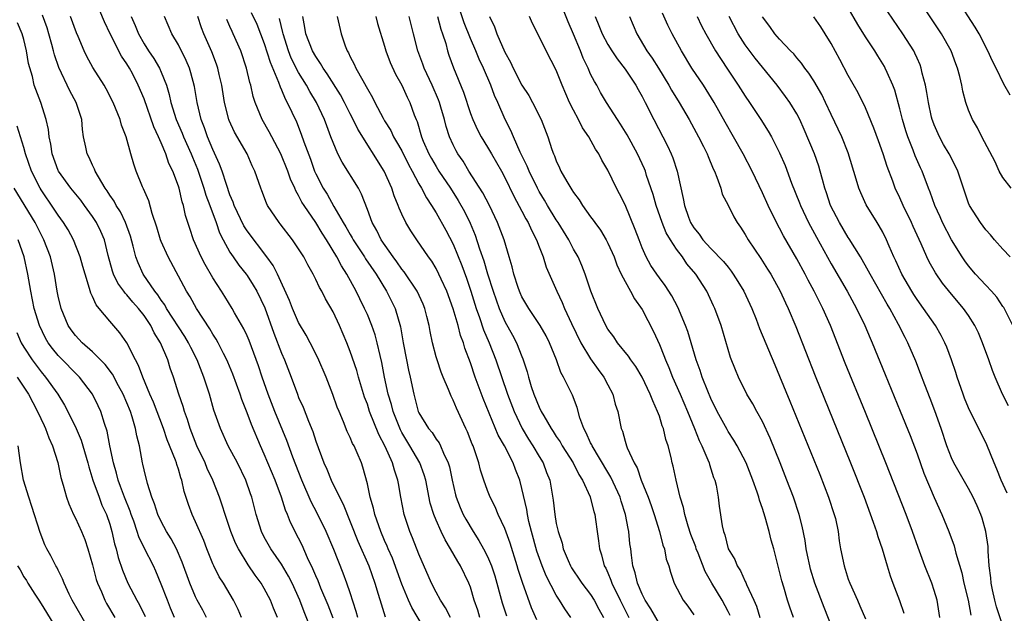
# Model space of a CAD drawing. Units: inches. Extents: x 2634000 to 2637000, y 1500000 to 1503000.
# Drawn here: x 2634659 to 2634773, y 1501039 to 1501109 of the extents above; entities that cross this region are included whole.
import ezdxf

# ---------------------------------------------------------------- set-up
doc = ezdxf.new("R2010")
doc.units = ezdxf.units.IN
doc.header["$MEASUREMENT"] = 0
doc.layers.add('LD26341500_2ft', color=131, linetype='Continuous')

msp = doc.modelspace()

# ---------------------------------------------------------------- linework, layer by layer
at = {"layer": 'LD26341500_2ft'}
for points, elevation in [([(2634755, 1501033.07), (2634752.17, 1501040.17), (2634751.12, 1501043), (2634750.61, 1501044.61), (2634750.51, 1501045), (2634750.26, 1501046.26), (2634750.09, 1501047), (2634749.96, 1501047.96), (2634749.62, 1501049.62), (2634749.26, 1501051), (2634748.61, 1501053), (2634747.86, 1501055), (2634747.07, 1501057), (2634745.9, 1501059.9), (2634745, 1501061.82), (2634744.33, 1501063), (2634743.87, 1501063.87), (2634743.2, 1501065), (2634742.22, 1501067), (2634741.85, 1501067.85), (2634741.29, 1501069.29), (2634741, 1501070.2), (2634740.18, 1501073), (2634739.45, 1501075), (2634739.31, 1501075.31), (2634738.51, 1501077), (2634737.25, 1501079), (2634736.21, 1501080.21), (2634735.68, 1501081), (2634735, 1501081.9), (2634734.28, 1501083), (2634733.81, 1501083.81), (2634733.33, 1501085), (2634732.62, 1501087), (2634732.27, 1501088.27), (2634731.52, 1501090.48), (2634731.37, 1501091), (2634731.27, 1501091.27), (2634730.46, 1501093), (2634729.24, 1501095.24), (2634728.48, 1501096.48), (2634728.11, 1501097), (2634726.84, 1501099), (2634726.16, 1501100.16), (2634725.71, 1501101), (2634725.43, 1501101.43), (2634725, 1501102.3), (2634724.7, 1501103), (2634724.14, 1501104.14), (2634723.81, 1501105), (2634723, 1501106.94), (2634722.37, 1501108.37), (2634721, 1501111.93)], 9570), ([(2634697.88, 1501039), (2634697.7, 1501039.7), (2634697, 1501041.85), (2634696.61, 1501043), (2634696.17, 1501044.17), (2634695.09, 1501046.91), (2634694.2, 1501049), (2634693.16, 1501051.16), (2634692.47, 1501052.47), (2634691.35, 1501055), (2634690.31, 1501057.69), (2634689.62, 1501059.62), (2634688.24, 1501063), (2634687.46, 1501065), (2634686.74, 1501067), (2634686.31, 1501068.31), (2634685.79, 1501069.79), (2634685.25, 1501071.25), (2634685, 1501071.81), (2634684.61, 1501072.61), (2634683.53, 1501074.47), (2634683.24, 1501075), (2634682.4, 1501076.4), (2634682.02, 1501077), (2634681, 1501078.56), (2634680.1, 1501080.1), (2634679.64, 1501081), (2634678.77, 1501083), (2634678.32, 1501084.32), (2634677.83, 1501085.83), (2634677.58, 1501087), (2634677.43, 1501087.43), (2634677.07, 1501089), (2634677, 1501089.23), (2634676.34, 1501091), (2634675.9, 1501091.9), (2634675.52, 1501093), (2634675, 1501094.28), (2634674.69, 1501095), (2634674.15, 1501096.15), (2634673, 1501099.4), (2634672.33, 1501101), (2634671.64, 1501102.36), (2634671.31, 1501103), (2634671, 1501103.51), (2634670.39, 1501104.39), (2634669.07, 1501107), (2634668.4, 1501108.4), (2634667.32, 1501111)], 9540), ([(2634773.98, 1501089), (2634773, 1501090.27), (2634772.58, 1501091), (2634772.09, 1501092.09), (2634770.55, 1501095), (2634770.05, 1501096.05), (2634769.46, 1501097), (2634769, 1501098.09), (2634768.7, 1501099), (2634768.32, 1501100.32), (2634768.2, 1501101), (2634767.98, 1501102.02), (2634767.7, 1501103), (2634767.5, 1501103.5), (2634766.97, 1501105), (2634765.86, 1501107), (2634763.12, 1501111.12)], 9590), ([(2634773.83, 1501099.83), (2634773.12, 1501101.12), (2634772.21, 1501103), (2634771.8, 1501103.8), (2634771.26, 1501105), (2634770.23, 1501107), (2634769.77, 1501107.77), (2634767.72, 1501111)], 9592), ([(2634741.23, 1501039.23), (2634741, 1501039.7), (2634740.33, 1501041), (2634739.12, 1501043), (2634738.34, 1501044.34), (2634737.5, 1501046.5), (2634737.29, 1501047), (2634737.23, 1501047.23), (2634736.67, 1501048.67), (2634736.35, 1501049.65), (2634735.96, 1501051), (2634735.82, 1501051.82), (2634735.44, 1501053), (2634734.96, 1501055), (2634734.61, 1501056.61), (2634734.5, 1501057), (2634734.37, 1501057.63), (2634734.02, 1501059), (2634733.75, 1501059.75), (2634733.47, 1501061), (2634733.34, 1501061.34), (2634733, 1501062.43), (2634732.8, 1501063), (2634732.22, 1501064.22), (2634731.94, 1501065), (2634730.98, 1501067), (2634730.24, 1501068.24), (2634729.67, 1501069), (2634729.42, 1501069.42), (2634728.13, 1501071), (2634727.68, 1501071.68), (2634727, 1501072.57), (2634726.75, 1501073), (2634725.83, 1501075), (2634725.03, 1501077.03), (2634724.37, 1501079), (2634723.99, 1501079.99), (2634723.53, 1501081), (2634723, 1501081.92), (2634722.44, 1501083), (2634721.22, 1501085), (2634721, 1501085.32), (2634719.99, 1501087), (2634719.63, 1501087.63), (2634719, 1501088.64), (2634718.8, 1501089), (2634717.82, 1501091), (2634717.59, 1501091.59), (2634716.78, 1501093.22), (2634716, 1501095), (2634715.72, 1501095.72), (2634715.06, 1501097), (2634714.18, 1501099), (2634713.8, 1501099.8), (2634713.37, 1501101), (2634712.54, 1501103), (2634712.03, 1501104.03), (2634711.63, 1501105), (2634711, 1501106.44), (2634710.28, 1501108.28), (2634709.77, 1501109.77)], 9564), ([(2634774.14, 1501073), (2634773.1, 1501075.1), (2634773, 1501075.23), (2634772.31, 1501076.31), (2634771.68, 1501077), (2634771, 1501077.7), (2634769.81, 1501079), (2634769, 1501079.97), (2634768.56, 1501080.56), (2634768.27, 1501081), (2634767, 1501083), (2634765.97, 1501085), (2634765.68, 1501085.68), (2634765.07, 1501087), (2634764.54, 1501088.54), (2634764.34, 1501089), (2634763.58, 1501091), (2634763.39, 1501091.39), (2634762.79, 1501092.79), (2634762.55, 1501093.45), (2634761.93, 1501095), (2634761.7, 1501095.7), (2634761.31, 1501097), (2634761, 1501098.27), (2634760.41, 1501100.41), (2634760.2, 1501101), (2634759.53, 1501102.47), (2634759.31, 1501103), (2634759.2, 1501103.2), (2634758.42, 1501104.42), (2634758.08, 1501105), (2634757, 1501106.64), (2634756.09, 1501108.09), (2634755, 1501110.03)], 9586), ([(2634773.85, 1501081), (2634773, 1501081.91), (2634772.01, 1501083), (2634771.56, 1501083.56), (2634771, 1501084.14), (2634770.38, 1501085), (2634769.12, 1501087), (2634769, 1501087.26), (2634768.55, 1501088.55), (2634767.74, 1501091), (2634767.51, 1501091.51), (2634766.74, 1501093), (2634766.1, 1501094.1), (2634765.61, 1501095), (2634765, 1501096.38), (2634764.83, 1501096.83), (2634764.77, 1501097), (2634764.7, 1501097.3), (2634764.32, 1501099), (2634764.16, 1501100.16), (2634763.98, 1501101), (2634763.61, 1501102.39), (2634763.49, 1501103), (2634763.36, 1501103.36), (2634763, 1501104.16), (2634762.75, 1501104.75), (2634762.62, 1501105), (2634761.36, 1501107), (2634759, 1501110.4)], 9588), ([(2634692.54, 1501037.46), (2634691.65, 1501039.65), (2634691.15, 1501041), (2634690.24, 1501043), (2634689.82, 1501043.82), (2634689, 1501045.19), (2634687.75, 1501047), (2634687, 1501048.36), (2634686.67, 1501049), (2634686.05, 1501051), (2634685.53, 1501053), (2634685.39, 1501053.39), (2634684.84, 1501055), (2634683.87, 1501057), (2634682.81, 1501059), (2634681.88, 1501061), (2634681.14, 1501063.14), (2634680.61, 1501065), (2634679.96, 1501067), (2634679.17, 1501069), (2634678.43, 1501070.43), (2634678.17, 1501071), (2634677.73, 1501071.73), (2634675.63, 1501075), (2634675.41, 1501075.41), (2634675, 1501075.96), (2634674.59, 1501076.59), (2634674.26, 1501077), (2634672.89, 1501079), (2634672.3, 1501080.3), (2634672.04, 1501081), (2634671.73, 1501082.27), (2634671.4, 1501083.4), (2634670.84, 1501085), (2634670.25, 1501086.25), (2634669.76, 1501087), (2634669.51, 1501087.51), (2634669, 1501088.21), (2634668.7, 1501088.7), (2634668.47, 1501089), (2634667.68, 1501090.32), (2634667.32, 1501091), (2634667.24, 1501091.24), (2634667, 1501091.7), (2634666.59, 1501092.59), (2634666.36, 1501093), (2634666.22, 1501093.78), (2634665.96, 1501095), (2634665.83, 1501095.83), (2634665.74, 1501097), (2634665.09, 1501099), (2634664.34, 1501100.34), (2634663.07, 1501103.07), (2634662.56, 1501104.56), (2634662.47, 1501105), (2634662.27, 1501105.73), (2634661.92, 1501107), (2634661.7, 1501107.7), (2634661.17, 1501109.17)], 9536), ([(2634695, 1501038.91), (2634694.42, 1501040.42), (2634693.59, 1501042.41), (2634693.26, 1501043.26), (2634693, 1501043.84), (2634692.66, 1501044.66), (2634692.04, 1501045.96), (2634691.41, 1501047.41), (2634691, 1501048.24), (2634690.05, 1501050.05), (2634689.71, 1501051), (2634689.48, 1501051.48), (2634689.01, 1501053), (2634688.27, 1501055), (2634687, 1501058.01), (2634686.54, 1501059), (2634685.49, 1501061.49), (2634685, 1501062.84), (2634684.39, 1501064.39), (2634684.19, 1501065), (2634683.33, 1501067.33), (2634682.75, 1501068.75), (2634682.64, 1501069), (2634682.25, 1501069.75), (2634681.63, 1501071), (2634681.41, 1501071.41), (2634681, 1501072.02), (2634680.64, 1501072.64), (2634679.1, 1501075), (2634678.36, 1501076.36), (2634677.95, 1501077), (2634675.82, 1501081), (2634675, 1501082.8), (2634674.92, 1501083), (2634674.48, 1501084.48), (2634673.93, 1501086.07), (2634673.54, 1501087.54), (2634672.94, 1501088.94), (2634672.83, 1501089.17), (2634672.09, 1501091), (2634671.79, 1501091.79), (2634671.47, 1501093), (2634670.91, 1501095), (2634670.36, 1501096.36), (2634670.2, 1501097), (2634669.68, 1501098.32), (2634669.39, 1501099), (2634668.59, 1501100.59), (2634668.34, 1501101), (2634667.05, 1501103.05), (2634666.35, 1501104.35), (2634666.02, 1501105), (2634665.32, 1501106.68), (2634665.12, 1501107.12), (2634664.45, 1501109)], 9538), ([(2634671.51, 1501109), (2634671.97, 1501107.97), (2634672.34, 1501107), (2634673, 1501105.82), (2634673.52, 1501105), (2634674.13, 1501104.13), (2634674.8, 1501103), (2634675, 1501102.53), (2634675.6, 1501101), (2634675.94, 1501099.94), (2634676.13, 1501099), (2634676.75, 1501097), (2634677.43, 1501095.43), (2634677.59, 1501095), (2634678.47, 1501093), (2634678.62, 1501092.62), (2634679.21, 1501091.21), (2634679.97, 1501089), (2634680.2, 1501088.2), (2634680.66, 1501087), (2634681.39, 1501085), (2634681.79, 1501083.79), (2634682.19, 1501083), (2634683, 1501081.54), (2634683.36, 1501081), (2634684.03, 1501080.03), (2634684.88, 1501079), (2634685, 1501078.84), (2634685.71, 1501077.71), (2634686.13, 1501077), (2634687.06, 1501075.06), (2634688.11, 1501072.11), (2634689, 1501069.8), (2634689.36, 1501069), (2634690.13, 1501067), (2634690.86, 1501065), (2634691, 1501064.64), (2634691.51, 1501063.51), (2634692.13, 1501061.87), (2634692.65, 1501060.65), (2634693, 1501059.55), (2634693.95, 1501057), (2634694.28, 1501056.28), (2634694.8, 1501055), (2634695.76, 1501053), (2634696.18, 1501052.18), (2634697.9, 1501047.9), (2634699.16, 1501045), (2634699.88, 1501043), (2634700.27, 1501041.73), (2634700.59, 1501040.59), (2634701.09, 1501039.09)], 9542), ([(2634706.03, 1501037), (2634704.16, 1501040.16), (2634703.77, 1501041), (2634703, 1501042.88), (2634701.91, 1501045.91), (2634701.42, 1501047), (2634701.3, 1501047.3), (2634701, 1501047.97), (2634700.57, 1501049), (2634700.32, 1501049.68), (2634699.87, 1501051), (2634699.72, 1501051.72), (2634699.32, 1501053), (2634699, 1501054.55), (2634698.49, 1501056.49), (2634698.3, 1501057), (2634697.81, 1501058.19), (2634697.45, 1501059), (2634697.28, 1501059.28), (2634697, 1501059.98), (2634696.66, 1501060.66), (2634696.22, 1501061.78), (2634695.7, 1501063), (2634695.5, 1501063.5), (2634694.99, 1501064.99), (2634694.19, 1501067), (2634693.23, 1501069.23), (2634692.35, 1501071), (2634691.88, 1501071.88), (2634691, 1501073.36), (2634690.29, 1501075), (2634689.93, 1501075.93), (2634688.52, 1501079), (2634688.02, 1501080.02), (2634687.31, 1501081), (2634685, 1501084.03), (2634684.62, 1501084.62), (2634683.5, 1501087), (2634683.38, 1501087.38), (2634683, 1501088.25), (2634682.58, 1501089.42), (2634682.08, 1501091), (2634681.8, 1501091.8), (2634681, 1501093.51), (2634680.38, 1501095), (2634680.04, 1501096.04), (2634679.65, 1501097), (2634679.17, 1501099), (2634678.87, 1501100.87), (2634678.46, 1501102.46), (2634678.29, 1501103), (2634677.9, 1501103.9), (2634677, 1501105.69), (2634676.23, 1501107), (2634675.36, 1501109)], 9544), ([(2634708.67, 1501039), (2634708.11, 1501040.11), (2634707.51, 1501041), (2634707, 1501041.93), (2634706.45, 1501043), (2634705, 1501046.38), (2634704.27, 1501048.27), (2634703.96, 1501049), (2634703.28, 1501051), (2634702.9, 1501053), (2634702.62, 1501054.62), (2634702.56, 1501055), (2634702.14, 1501056.14), (2634701.93, 1501057), (2634701.07, 1501058.93), (2634700.32, 1501060.32), (2634699.26, 1501063), (2634699, 1501063.85), (2634698.68, 1501064.68), (2634697.96, 1501067), (2634697.76, 1501067.76), (2634697, 1501070), (2634696.61, 1501071), (2634695.75, 1501073), (2634695, 1501074.6), (2634694.13, 1501076.13), (2634693.69, 1501077), (2634693.43, 1501077.43), (2634693, 1501078.37), (2634692.68, 1501079), (2634692.07, 1501080.07), (2634691.6, 1501081), (2634691, 1501081.95), (2634690.28, 1501083), (2634688.86, 1501084.86), (2634688.73, 1501085), (2634687.39, 1501087), (2634687.26, 1501087.26), (2634686.71, 1501088.71), (2634686.59, 1501089), (2634685.91, 1501091), (2634685.6, 1501091.6), (2634685, 1501093), (2634683.52, 1501095.52), (2634682.9, 1501096.9), (2634682.86, 1501097), (2634682.36, 1501099), (2634682.04, 1501101), (2634681.74, 1501102.26), (2634681.58, 1501103), (2634681.44, 1501103.44), (2634680.88, 1501104.88), (2634679.97, 1501107), (2634679.7, 1501107.7), (2634679.25, 1501109)], 9546), ([(2634712.1, 1501039), (2634711.85, 1501039.85), (2634711.45, 1501041), (2634711, 1501042.51), (2634710.81, 1501043), (2634709.85, 1501045), (2634709.52, 1501045.52), (2634708.69, 1501047), (2634708.04, 1501048.04), (2634707.59, 1501049), (2634707, 1501050.34), (2634706.73, 1501051), (2634706.33, 1501052.33), (2634705.8, 1501055), (2634705.62, 1501055.62), (2634705.09, 1501057), (2634703.93, 1501059), (2634703, 1501060.54), (2634702.84, 1501060.84), (2634701.99, 1501063), (2634701.8, 1501063.8), (2634701.43, 1501065), (2634701.01, 1501066.99), (2634700.69, 1501068.69), (2634700.48, 1501069.52), (2634700.15, 1501071), (2634699.91, 1501071.91), (2634699.53, 1501073), (2634699, 1501074.29), (2634698.68, 1501075), (2634698.12, 1501076.12), (2634697.71, 1501077), (2634696.62, 1501079), (2634695.97, 1501079.97), (2634695.45, 1501081), (2634694.24, 1501083), (2634693.75, 1501083.75), (2634693, 1501085), (2634691.63, 1501087), (2634691.38, 1501087.38), (2634691, 1501088.16), (2634690.67, 1501088.68), (2634690.55, 1501089), (2634690.06, 1501090.06), (2634689.74, 1501091), (2634688.92, 1501093), (2634687.86, 1501095), (2634687.58, 1501095.58), (2634686.76, 1501097), (2634685.93, 1501099), (2634685.69, 1501099.69), (2634685.42, 1501101), (2634685.31, 1501101.31), (2634684.94, 1501103), (2634684.26, 1501105), (2634683.39, 1501107), (2634683.26, 1501107.26), (2634683, 1501107.86), (2634682.64, 1501108.64)], 9548), ([(2634685.47, 1501109.47), (2634686.12, 1501108.12), (2634686.57, 1501107), (2634687, 1501105.85), (2634687.67, 1501103.67), (2634688.66, 1501101.34), (2634688.83, 1501100.83), (2634689, 1501100.48), (2634689.43, 1501099.43), (2634689.68, 1501099), (2634690.73, 1501096.73), (2634691.3, 1501095.3), (2634691.61, 1501094.39), (2634692.37, 1501092.37), (2634692.85, 1501091), (2634693, 1501090.68), (2634693.87, 1501089), (2634694.31, 1501088.31), (2634695.11, 1501086.89), (2634696.2, 1501085), (2634696.5, 1501084.5), (2634697, 1501083.6), (2634697.23, 1501083.23), (2634697.34, 1501083), (2634698.66, 1501081), (2634698.78, 1501080.78), (2634700.01, 1501079), (2634701.24, 1501077), (2634702.22, 1501075), (2634702.85, 1501072.85), (2634703.16, 1501071), (2634703.54, 1501069), (2634703.8, 1501067.79), (2634703.98, 1501067), (2634704.41, 1501065), (2634704.54, 1501064.54), (2634704.93, 1501063), (2634705, 1501062.85), (2634706.12, 1501061), (2634706.53, 1501060.53), (2634707, 1501059.78), (2634707.35, 1501059.35), (2634707.52, 1501059), (2634707.85, 1501058.15), (2634708.42, 1501057), (2634708.55, 1501056.55), (2634708.87, 1501055), (2634709.28, 1501053.28), (2634709.35, 1501053), (2634709.81, 1501051.81), (2634710.17, 1501051), (2634710.45, 1501050.45), (2634711.3, 1501049), (2634711.98, 1501047.98), (2634712.54, 1501047), (2634713, 1501046.09), (2634713.46, 1501045), (2634713.83, 1501043.83), (2634714.71, 1501040.71), (2634715.2, 1501039.2)], 9550), ([(2634718.72, 1501038.72), (2634718.13, 1501040.13), (2634717.06, 1501043.06), (2634716.57, 1501044.57), (2634716.46, 1501045), (2634715.64, 1501047.64), (2634715, 1501049.36), (2634714.22, 1501051), (2634713.87, 1501051.87), (2634713.3, 1501053), (2634713, 1501053.78), (2634712.56, 1501055), (2634712.17, 1501056.17), (2634711.97, 1501057), (2634711.48, 1501058.52), (2634711.3, 1501059), (2634711.2, 1501059.2), (2634710.64, 1501060.64), (2634710.46, 1501061), (2634709.38, 1501063.38), (2634709, 1501064.3), (2634708.76, 1501064.76), (2634708.44, 1501065.56), (2634707.81, 1501067), (2634707.58, 1501067.58), (2634707.11, 1501069), (2634707, 1501069.38), (2634706.58, 1501071), (2634706.31, 1501072.31), (2634706.19, 1501073), (2634705.93, 1501074.07), (2634705.68, 1501075), (2634705.48, 1501075.48), (2634704.79, 1501077), (2634703.27, 1501079.27), (2634703, 1501079.59), (2634702.44, 1501080.43), (2634702.01, 1501081), (2634700.62, 1501083), (2634700.09, 1501084.09), (2634699.56, 1501085), (2634699, 1501086.53), (2634698.32, 1501088.32), (2634697.95, 1501089), (2634696.05, 1501092.05), (2634695.57, 1501093), (2634695, 1501094.32), (2634694.76, 1501095), (2634694.27, 1501096.27), (2634694.01, 1501097), (2634693.07, 1501099), (2634692.29, 1501100.29), (2634691.91, 1501101), (2634691, 1501102.48), (2634690.14, 1501104.14), (2634689.8, 1501105), (2634689.18, 1501107), (2634689.15, 1501107.15), (2634688.77, 1501108.77)], 9552), ([(2634722.68, 1501039), (2634721.99, 1501039.99), (2634721.39, 1501041), (2634721, 1501041.58), (2634719.83, 1501043.83), (2634719.36, 1501045), (2634718.74, 1501046.74), (2634718.12, 1501049), (2634717.81, 1501050.19), (2634717.63, 1501051), (2634717.56, 1501051.56), (2634717, 1501054.04), (2634716.75, 1501055), (2634716.25, 1501056.25), (2634715.97, 1501057), (2634714.96, 1501059), (2634714.24, 1501060.24), (2634712.49, 1501064.49), (2634711.55, 1501067), (2634711, 1501068.65), (2634710.36, 1501070.36), (2634710.18, 1501071), (2634709.85, 1501071.85), (2634709.56, 1501073), (2634709, 1501074.97), (2634708.25, 1501077), (2634707.6, 1501078.4), (2634707.34, 1501079), (2634707, 1501079.66), (2634706.49, 1501080.49), (2634706.11, 1501081), (2634704.74, 1501083), (2634704.05, 1501084.05), (2634703.47, 1501085), (2634703, 1501085.98), (2634702.69, 1501086.69), (2634702.58, 1501087), (2634702.13, 1501088.13), (2634701.85, 1501089), (2634700.95, 1501091), (2634697.89, 1501095.89), (2634697.36, 1501097), (2634697, 1501097.68), (2634696.34, 1501099), (2634695.87, 1501099.87), (2634694.32, 1501102.33), (2634693.84, 1501103), (2634693.55, 1501103.55), (2634693, 1501104.33), (2634692.62, 1501105), (2634691.85, 1501107), (2634691.73, 1501107.73), (2634691.47, 1501109)], 9554), ([(2634695.49, 1501109), (2634695.94, 1501107), (2634696.4, 1501105.6), (2634696.64, 1501105), (2634696.79, 1501104.79), (2634697, 1501104.32), (2634697.47, 1501103.47), (2634697.66, 1501103), (2634698.46, 1501101.54), (2634698.87, 1501100.87), (2634699, 1501100.59), (2634699.59, 1501099.59), (2634699.86, 1501099), (2634700.83, 1501097.17), (2634701, 1501096.87), (2634701.73, 1501095.73), (2634702.06, 1501095), (2634702.41, 1501094.41), (2634703, 1501093.34), (2634703.78, 1501091.78), (2634704.22, 1501091), (2634705, 1501089.53), (2634705.31, 1501089), (2634705.87, 1501087.87), (2634706.47, 1501087), (2634707, 1501086.14), (2634708.13, 1501084.13), (2634709, 1501082.47), (2634710.01, 1501080.01), (2634710.54, 1501078.54), (2634711.05, 1501077), (2634711.67, 1501075), (2634712.04, 1501073.96), (2634712.52, 1501072.52), (2634713.18, 1501071), (2634713.97, 1501069), (2634715.32, 1501065), (2634716.09, 1501063), (2634717.04, 1501061), (2634717.77, 1501059.77), (2634718.26, 1501059), (2634719, 1501057.74), (2634719.46, 1501057), (2634719.87, 1501055.87), (2634720.24, 1501055), (2634720.65, 1501052.65), (2634720.82, 1501051), (2634721, 1501049.94), (2634721.2, 1501049), (2634721.67, 1501047.67), (2634721.81, 1501047), (2634722.38, 1501045.62), (2634722.65, 1501045), (2634722.78, 1501044.78), (2634723, 1501044.43), (2634723.59, 1501043.59), (2634723.97, 1501043), (2634725, 1501041.67), (2634725.42, 1501041), (2634725.96, 1501039.96), (2634726.49, 1501039)], 9556), ([(2634699.99, 1501109), (2634700.19, 1501108.19), (2634701, 1501105.56), (2634701.16, 1501105), (2634701.66, 1501103.66), (2634702.28, 1501102.28), (2634703, 1501101), (2634703.62, 1501099.62), (2634703.94, 1501099), (2634704.45, 1501097.55), (2634704.67, 1501097), (2634704.78, 1501096.78), (2634705.29, 1501095), (2634705.5, 1501094.5), (2634706.15, 1501093), (2634706.46, 1501092.46), (2634707, 1501091.52), (2634707.32, 1501091), (2634708.66, 1501089), (2634709.58, 1501087.58), (2634710.3, 1501086.3), (2634710.95, 1501084.95), (2634711.54, 1501083.54), (2634712.05, 1501081.95), (2634712.55, 1501080.55), (2634713, 1501079.04), (2634713.66, 1501077), (2634714, 1501076), (2634714.35, 1501075), (2634715, 1501073.48), (2634715.89, 1501071.89), (2634716.36, 1501071), (2634717, 1501069.39), (2634717.12, 1501069.12), (2634717.61, 1501067.61), (2634717.75, 1501067), (2634718.08, 1501065.92), (2634718.38, 1501065), (2634719, 1501063.48), (2634719.24, 1501063), (2634719.53, 1501062.47), (2634720.4, 1501061), (2634720.65, 1501060.65), (2634721, 1501060.09), (2634721.44, 1501059.44), (2634721.68, 1501059), (2634722.96, 1501057), (2634723.64, 1501055.64), (2634724.06, 1501055), (2634724.93, 1501053.07), (2634725, 1501052.85), (2634725.35, 1501051.35), (2634725.48, 1501051), (2634725.58, 1501050.42), (2634725.76, 1501049), (2634725.91, 1501047.91), (2634726.02, 1501047), (2634726.28, 1501046.28), (2634726.59, 1501045), (2634726.75, 1501044.75), (2634727, 1501044.19), (2634727.35, 1501043.35), (2634727.45, 1501043), (2634728.44, 1501041), (2634728.62, 1501040.62), (2634729.46, 1501039)], 9558), ([(2634733, 1501038.27), (2634732.01, 1501040.01), (2634731.36, 1501041), (2634731, 1501041.7), (2634730.44, 1501043), (2634730.19, 1501044.19), (2634729.91, 1501045), (2634729.74, 1501046.26), (2634729.66, 1501047), (2634729.58, 1501047.58), (2634729.45, 1501049), (2634729.36, 1501049.36), (2634729.07, 1501051), (2634728.55, 1501052.55), (2634728.43, 1501053), (2634727.36, 1501055.36), (2634727, 1501055.93), (2634725.16, 1501059), (2634725.12, 1501059.12), (2634725, 1501059.35), (2634724.49, 1501060.49), (2634724.2, 1501061), (2634723.74, 1501062.26), (2634723.44, 1501063.44), (2634722.89, 1501064.89), (2634721.85, 1501067), (2634721.52, 1501067.52), (2634721.01, 1501069), (2634720.22, 1501071), (2634719.8, 1501071.8), (2634719.13, 1501073), (2634717.8, 1501075), (2634717, 1501076.36), (2634716.8, 1501076.8), (2634716.71, 1501077), (2634716.55, 1501077.45), (2634716.04, 1501079), (2634715.86, 1501079.86), (2634715.5, 1501081), (2634714.91, 1501083), (2634714.17, 1501085), (2634713.22, 1501087), (2634712.46, 1501088.46), (2634710.83, 1501091), (2634710.14, 1501092.14), (2634709.54, 1501093), (2634709.34, 1501093.34), (2634709, 1501094.04), (2634708.57, 1501095), (2634708.18, 1501096.18), (2634707.97, 1501097), (2634707.56, 1501098.44), (2634707.39, 1501099), (2634707.29, 1501099.29), (2634706.54, 1501101), (2634705.61, 1501103), (2634705.46, 1501103.46), (2634704.88, 1501105), (2634704.39, 1501107), (2634703.87, 1501109)], 9560), ([(2634707.16, 1501109), (2634707.55, 1501107.55), (2634707.76, 1501107), (2634708.13, 1501105.87), (2634708.34, 1501105), (2634708.5, 1501104.5), (2634709.02, 1501103.02), (2634710.19, 1501100.19), (2634711, 1501097.72), (2634711.27, 1501097), (2634711.82, 1501095.82), (2634712.25, 1501095), (2634713, 1501093.8), (2634713.47, 1501093), (2634714.6, 1501091), (2634715, 1501090.25), (2634716.06, 1501088.06), (2634717, 1501086.32), (2634717.45, 1501085.45), (2634717.73, 1501085), (2634718.11, 1501084.11), (2634718.71, 1501083), (2634719, 1501082.18), (2634719.45, 1501081), (2634719.8, 1501079.8), (2634721.05, 1501077), (2634721.68, 1501075.68), (2634721.95, 1501075), (2634722.77, 1501073.23), (2634723.87, 1501071), (2634725, 1501069.14), (2634725.87, 1501067.87), (2634726.54, 1501067), (2634727, 1501066.08), (2634727.59, 1501065), (2634727.85, 1501063.85), (2634728.15, 1501063), (2634728.54, 1501061), (2634728.69, 1501060.69), (2634729, 1501059.52), (2634729.17, 1501059), (2634729.25, 1501058.75), (2634730.07, 1501057), (2634730.42, 1501056.42), (2634730.89, 1501055), (2634731.69, 1501053), (2634732.04, 1501052.04), (2634732.39, 1501051), (2634733.03, 1501049), (2634733.42, 1501047.42), (2634733.6, 1501047), (2634733.8, 1501045.8), (2634734.1, 1501045), (2634734.29, 1501044.29), (2634734.74, 1501043), (2634735.79, 1501041), (2634736.32, 1501040.32), (2634737, 1501039.31)], 9562), ([(2634713.22, 1501109), (2634713.79, 1501107.79), (2634714.06, 1501107), (2634715, 1501104.85), (2634715.67, 1501103.67), (2634715.96, 1501103), (2634717, 1501101), (2634717.79, 1501099.79), (2634718.23, 1501099), (2634719.24, 1501097), (2634720.02, 1501095), (2634720.49, 1501093.51), (2634720.68, 1501093), (2634720.78, 1501092.78), (2634721, 1501092.19), (2634721.39, 1501091.39), (2634721.54, 1501091), (2634722.21, 1501089.79), (2634722.68, 1501089), (2634722.82, 1501088.82), (2634723, 1501088.5), (2634723.65, 1501087.65), (2634724.05, 1501087), (2634725, 1501085.68), (2634725.3, 1501085.3), (2634725.48, 1501085), (2634726.13, 1501084.13), (2634726.8, 1501083), (2634727, 1501082.62), (2634727.72, 1501081), (2634728.06, 1501080.06), (2634728.57, 1501079), (2634729, 1501078.15), (2634729.65, 1501077), (2634730.11, 1501076.11), (2634731, 1501074.89), (2634732.33, 1501072.33), (2634733, 1501070.79), (2634733.52, 1501069.52), (2634733.7, 1501069), (2634734.11, 1501068.11), (2634734.54, 1501067), (2634735.44, 1501065), (2634736.28, 1501063), (2634737.1, 1501061), (2634737.63, 1501059.63), (2634737.95, 1501059), (2634738.65, 1501057.35), (2634738.78, 1501057), (2634738.82, 1501056.82), (2634739.31, 1501055.31), (2634739.45, 1501055), (2634739.6, 1501054.4), (2634739.86, 1501053), (2634739.98, 1501051.98), (2634740.31, 1501049.69), (2634740.45, 1501049), (2634740.61, 1501048.61), (2634741.02, 1501047), (2634741.77, 1501045.77), (2634742.04, 1501045), (2634742.44, 1501044.44), (2634743, 1501043.2), (2634743.07, 1501043.07), (2634743.15, 1501042.85), (2634744.01, 1501041), (2634744.3, 1501040.3), (2634744.7, 1501039)], 9566), ([(2634748.63, 1501039), (2634748.2, 1501040.2), (2634747.93, 1501041), (2634747.48, 1501042.52), (2634747.25, 1501043.25), (2634747, 1501044.36), (2634746.31, 1501047), (2634746.02, 1501048.02), (2634745.77, 1501049), (2634745.3, 1501050.7), (2634745, 1501051.69), (2634744.66, 1501052.66), (2634744.58, 1501053), (2634744.39, 1501053.61), (2634743.9, 1501055), (2634743.09, 1501057), (2634742.04, 1501059), (2634741.66, 1501059.66), (2634741, 1501060.66), (2634740.88, 1501060.88), (2634739.73, 1501063), (2634739, 1501064.5), (2634738.63, 1501065.37), (2634738, 1501067), (2634737.76, 1501067.76), (2634737.29, 1501069), (2634736.31, 1501072.31), (2634736.06, 1501073), (2634735.14, 1501075.14), (2634734.45, 1501076.45), (2634733.67, 1501077.66), (2634733, 1501078.55), (2634732.69, 1501079), (2634732.02, 1501080.02), (2634731.46, 1501081), (2634731, 1501082.06), (2634730.64, 1501083), (2634730.2, 1501084.2), (2634729, 1501087.06), (2634728.36, 1501088.36), (2634728, 1501089), (2634727, 1501091.1), (2634726.29, 1501092.29), (2634725.95, 1501093), (2634725.56, 1501093.56), (2634724.77, 1501095), (2634724.05, 1501096.05), (2634723.59, 1501097), (2634723, 1501098.11), (2634722.55, 1501099), (2634721.7, 1501101), (2634721, 1501102.77), (2634719.8, 1501105), (2634719, 1501106.66), (2634718.21, 1501108.21), (2634717.87, 1501109)], 9568), ([(2634725.52, 1501109), (2634725.97, 1501107.97), (2634726.35, 1501107), (2634727, 1501105.75), (2634727.45, 1501105), (2634728.07, 1501104.07), (2634729, 1501102.87), (2634730.26, 1501101), (2634730.52, 1501100.52), (2634731, 1501099.69), (2634731.36, 1501099), (2634732.36, 1501097), (2634733.94, 1501093.94), (2634734.37, 1501093), (2634734.55, 1501092.55), (2634735.07, 1501091), (2634735.79, 1501087.79), (2634735.91, 1501087), (2634736.38, 1501085.62), (2634736.62, 1501085), (2634737, 1501084.38), (2634737.64, 1501083.64), (2634738.07, 1501083), (2634739, 1501081.98), (2634740.47, 1501080.47), (2634741, 1501079.79), (2634741.36, 1501079.36), (2634741.61, 1501079), (2634742.15, 1501078.15), (2634742.84, 1501077), (2634743.76, 1501075), (2634744.27, 1501073.73), (2634744.67, 1501072.67), (2634746.43, 1501068.43), (2634747, 1501067.12), (2634748.21, 1501064.21), (2634751.67, 1501055.67), (2634752.71, 1501053), (2634753.37, 1501051), (2634753.49, 1501050.51), (2634753.81, 1501049), (2634753.93, 1501047.93), (2634754.09, 1501047), (2634754.5, 1501045), (2634754.63, 1501044.63), (2634755, 1501043.47), (2634755.17, 1501043), (2634756.06, 1501041), (2634756.36, 1501040.36), (2634757, 1501038.84)], 9572), ([(2634729.51, 1501109), (2634730.38, 1501107), (2634731.55, 1501105), (2634732.15, 1501104.15), (2634732.88, 1501103), (2634734.12, 1501101), (2634734.43, 1501100.43), (2634735.31, 1501099), (2634736.47, 1501097), (2634737.56, 1501095), (2634738.13, 1501093.87), (2634738.56, 1501093), (2634738.68, 1501092.68), (2634739.27, 1501091.27), (2634739.4, 1501091), (2634739.7, 1501090.3), (2634740.15, 1501089), (2634740.33, 1501088.33), (2634741, 1501087.04), (2634741.66, 1501085.66), (2634742.05, 1501085), (2634742.45, 1501084.45), (2634743, 1501083.61), (2634743.35, 1501083), (2634744.81, 1501080.81), (2634745.59, 1501079.59), (2634745.96, 1501079), (2634747.08, 1501077), (2634747.67, 1501075.67), (2634748, 1501075), (2634748.9, 1501072.9), (2634751.14, 1501067.14), (2634755.26, 1501057), (2634756.83, 1501053), (2634757.91, 1501050.09), (2634758.27, 1501049), (2634758.42, 1501048.42), (2634758.93, 1501047), (2634759.51, 1501045), (2634759.86, 1501043.86), (2634760.18, 1501043), (2634760.97, 1501040.97), (2634761.48, 1501039.48)], 9574), ([(2634765.65, 1501039), (2634765.34, 1501041), (2634765, 1501042.14), (2634764.71, 1501043), (2634763.92, 1501045), (2634763.14, 1501047.14), (2634762.49, 1501049), (2634761.73, 1501051), (2634759.38, 1501057), (2634757, 1501062.87), (2634754.64, 1501068.64), (2634752.94, 1501073), (2634752.04, 1501075), (2634751.68, 1501075.68), (2634751.03, 1501077), (2634750.31, 1501078.31), (2634749.96, 1501079), (2634749, 1501080.78), (2634747.46, 1501083.46), (2634747, 1501084.35), (2634746.64, 1501085), (2634745.66, 1501087), (2634745, 1501088.48), (2634743.79, 1501091), (2634742.75, 1501093), (2634741.65, 1501095), (2634740.68, 1501096.68), (2634739.38, 1501099), (2634738.12, 1501101), (2634736.78, 1501103), (2634735.58, 1501105), (2634734.48, 1501107), (2634733.99, 1501107.99), (2634733.38, 1501109.38)], 9576), ([(2634737.4, 1501109), (2634737.92, 1501107.92), (2634738.41, 1501107), (2634739.55, 1501105), (2634740.1, 1501104.1), (2634741, 1501102.75), (2634742.19, 1501101), (2634743, 1501099.72), (2634743.5, 1501099), (2634744.82, 1501097), (2634745.66, 1501095.66), (2634746.04, 1501095), (2634747, 1501093.11), (2634747.64, 1501091.64), (2634748.4, 1501089.6), (2634749.32, 1501087.32), (2634749.43, 1501087), (2634750.37, 1501085), (2634750.58, 1501084.58), (2634751.29, 1501083.29), (2634753, 1501080.21), (2634754.85, 1501077), (2634755.96, 1501075), (2634756.92, 1501073), (2634757.54, 1501071.54), (2634757.78, 1501071), (2634759.31, 1501067.31), (2634761.05, 1501063.05), (2634762.19, 1501060.19), (2634763, 1501058.06), (2634763.81, 1501055.81), (2634765, 1501052.98), (2634765.9, 1501051), (2634766.72, 1501049), (2634767.33, 1501047.33), (2634767.42, 1501047), (2634767.53, 1501046.47), (2634768.2, 1501044.2), (2634768.44, 1501043), (2634768.95, 1501041), (2634769.26, 1501039.26)], 9578), ([(2634773, 1501038.01), (2634772.25, 1501040.25), (2634772.06, 1501041), (2634771.78, 1501042.22), (2634771.63, 1501043), (2634771.6, 1501043.6), (2634771.41, 1501045), (2634771.29, 1501046.71), (2634771.29, 1501047), (2634771.28, 1501047.28), (2634771.03, 1501049), (2634770.58, 1501050.58), (2634770.43, 1501051), (2634770, 1501052), (2634769.55, 1501053), (2634769, 1501054.01), (2634767.27, 1501057), (2634767, 1501057.59), (2634766.48, 1501059), (2634765.8, 1501061), (2634765.07, 1501063.07), (2634764.52, 1501064.52), (2634763.91, 1501066.09), (2634763.42, 1501067.42), (2634762.85, 1501068.85), (2634761.94, 1501071), (2634761.61, 1501071.61), (2634760.85, 1501073.14), (2634759.82, 1501075), (2634759.51, 1501075.51), (2634757.54, 1501079), (2634757.36, 1501079.36), (2634756.41, 1501081), (2634755.11, 1501083.11), (2634755, 1501083.27), (2634753.96, 1501085), (2634752.92, 1501087), (2634752.46, 1501088.46), (2634752.27, 1501089), (2634751.98, 1501090.02), (2634751.73, 1501091), (2634751.56, 1501091.56), (2634751.05, 1501093), (2634749.86, 1501095.86), (2634749.34, 1501097), (2634749, 1501097.65), (2634748.19, 1501099), (2634747.7, 1501099.7), (2634746.72, 1501101), (2634744.14, 1501104.14), (2634743, 1501105.72), (2634742.18, 1501107), (2634741.11, 1501109)], 9580), ([(2634773.48, 1501053.48), (2634772.81, 1501055), (2634772.29, 1501056.29), (2634771.97, 1501057), (2634771.11, 1501059.11), (2634770.2, 1501061), (2634769.13, 1501063.13), (2634769, 1501063.43), (2634768.54, 1501064.54), (2634768.36, 1501065), (2634767.68, 1501067), (2634767.52, 1501067.52), (2634767.03, 1501069), (2634766.47, 1501070.47), (2634766.25, 1501071), (2634765.83, 1501071.83), (2634765.14, 1501073), (2634763.75, 1501075), (2634763, 1501076.04), (2634762.62, 1501076.62), (2634762.38, 1501077), (2634761.24, 1501079), (2634760.54, 1501080.54), (2634760.31, 1501081), (2634759.74, 1501082.26), (2634759.43, 1501083), (2634759, 1501083.87), (2634758.61, 1501084.61), (2634758.35, 1501085), (2634757.08, 1501087.08), (2634756.45, 1501088.45), (2634756.23, 1501089), (2634755.93, 1501090.07), (2634755, 1501093.11), (2634754.24, 1501095), (2634753, 1501097.61), (2634752.36, 1501099), (2634751.91, 1501099.91), (2634751, 1501101.5), (2634750.42, 1501102.42), (2634749.94, 1501103), (2634749.56, 1501103.56), (2634749, 1501104.19), (2634748.64, 1501104.64), (2634748.26, 1501105), (2634747, 1501106.35), (2634746.46, 1501107), (2634745.85, 1501107.85), (2634745, 1501108.97)], 9582), ([(2634773.64, 1501063.64), (2634772.97, 1501065), (2634772.09, 1501067), (2634771.78, 1501067.78), (2634771.35, 1501069), (2634770.62, 1501071), (2634770.14, 1501072.14), (2634769.74, 1501073), (2634769, 1501074.16), (2634768.42, 1501075), (2634767, 1501076.66), (2634765.95, 1501077.95), (2634765.14, 1501079.14), (2634764.42, 1501080.42), (2634764.15, 1501081), (2634763.49, 1501082.51), (2634762.54, 1501084.54), (2634762.34, 1501085), (2634761.38, 1501087), (2634761, 1501087.87), (2634760.47, 1501089), (2634760.19, 1501089.81), (2634759.54, 1501091.54), (2634759.06, 1501093), (2634758.51, 1501094.51), (2634757.99, 1501095.99), (2634757, 1501098.35), (2634756.13, 1501100.13), (2634755, 1501102.14), (2634754.01, 1501104.01), (2634753, 1501105.87), (2634752.31, 1501107), (2634751.79, 1501107.79), (2634751, 1501108.95)], 9584), ([(2634688.53, 1501039), (2634688.07, 1501040.07), (2634687.72, 1501041), (2634687, 1501042.37), (2634686.62, 1501043), (2634685.92, 1501043.92), (2634685.12, 1501045.12), (2634683.99, 1501047), (2634683.66, 1501047.66), (2634683.12, 1501049), (2634682.44, 1501051), (2634682.1, 1501052.1), (2634681.78, 1501053), (2634681, 1501055), (2634680.36, 1501056.36), (2634680.11, 1501057), (2634679.14, 1501059), (2634678.36, 1501061), (2634678.05, 1501062.05), (2634677.7, 1501063), (2634677.56, 1501063.56), (2634677.06, 1501065), (2634676.43, 1501067), (2634676.05, 1501068.05), (2634675.75, 1501069), (2634674.92, 1501071), (2634674.17, 1501072.17), (2634673.79, 1501073), (2634673, 1501074.17), (2634672.35, 1501075), (2634671.71, 1501075.71), (2634671, 1501076.59), (2634670.78, 1501076.78), (2634670.65, 1501077), (2634669.95, 1501077.95), (2634669.45, 1501079), (2634669.33, 1501079.33), (2634668.82, 1501081.18), (2634668.38, 1501083), (2634667.97, 1501083.97), (2634667.47, 1501085), (2634667, 1501085.72), (2634666.08, 1501087), (2634665.62, 1501087.62), (2634664.49, 1501089), (2634663.04, 1501091), (2634663, 1501091.08), (2634662.29, 1501093), (2634662.13, 1501094.13), (2634661.94, 1501095), (2634661.86, 1501095.86), (2634661.61, 1501097), (2634660.96, 1501099), (2634660.21, 1501101), (2634660, 1501102), (2634659.55, 1501103.55), (2634659.32, 1501105), (2634659, 1501106.34), (2634658.81, 1501107), (2634658.27, 1501108.27)], 9534), ([(2634684.34, 1501039), (2634683.95, 1501039.94), (2634683.43, 1501041), (2634682.23, 1501043), (2634681.75, 1501043.75), (2634681.12, 1501045), (2634681, 1501045.26), (2634680.31, 1501047), (2634679.95, 1501047.95), (2634679, 1501050.14), (2634678.6, 1501051), (2634678.17, 1501052.17), (2634677.67, 1501053.67), (2634677.39, 1501055), (2634677.28, 1501055.28), (2634677, 1501056.27), (2634676.81, 1501056.81), (2634676.77, 1501057), (2634676.66, 1501057.34), (2634675.7, 1501059.7), (2634675.27, 1501061), (2634674.08, 1501064.08), (2634673.67, 1501065), (2634672.84, 1501067), (2634672.37, 1501068.37), (2634672.01, 1501069), (2634670.98, 1501070.98), (2634670.17, 1501072.17), (2634669, 1501073.52), (2634667.78, 1501075), (2634667.41, 1501075.41), (2634667, 1501076.39), (2634666.79, 1501076.79), (2634666.66, 1501077.34), (2634666.13, 1501079), (2634665.87, 1501079.87), (2634665.57, 1501081), (2634664.78, 1501083), (2634664.15, 1501084.15), (2634663.62, 1501085), (2634663, 1501085.85), (2634662.55, 1501086.55), (2634661, 1501088.81), (2634660.89, 1501089), (2634659.89, 1501091), (2634659.2, 1501093), (2634659, 1501093.74), (2634658.63, 1501095), (2634658.24, 1501096.24)], 9532), ([(2634680.25, 1501039), (2634679.84, 1501039.84), (2634679.2, 1501041), (2634679, 1501041.41), (2634678.33, 1501043), (2634677.45, 1501045.45), (2634676.77, 1501047), (2634676.15, 1501048.15), (2634675.62, 1501049), (2634675, 1501050.16), (2634674.61, 1501051), (2634674.23, 1501052.23), (2634673.9, 1501053), (2634673.38, 1501054.62), (2634673, 1501056.21), (2634672.87, 1501056.87), (2634672.83, 1501057), (2634672.45, 1501059), (2634672.16, 1501060.16), (2634672.02, 1501061), (2634671.63, 1501062.37), (2634671.41, 1501063), (2634671, 1501063.99), (2634670.56, 1501065), (2634670.03, 1501065.97), (2634669.33, 1501067.33), (2634668.47, 1501068.47), (2634667, 1501069.96), (2634665.81, 1501071), (2634665.42, 1501071.42), (2634665, 1501071.85), (2634664.51, 1501072.51), (2634664.17, 1501073), (2634663.33, 1501075), (2634663, 1501076.42), (2634662.89, 1501077), (2634662.56, 1501079), (2634662.09, 1501081), (2634661.33, 1501083), (2634661, 1501083.61), (2634660.31, 1501085), (2634657.87, 1501089)], 9530), ([(2634676.54, 1501039), (2634676.08, 1501040.08), (2634675.71, 1501041), (2634675, 1501042.89), (2634674.38, 1501044.38), (2634674.09, 1501045), (2634673.05, 1501047.05), (2634672.39, 1501048.39), (2634672.21, 1501049), (2634671.8, 1501050.2), (2634671.5, 1501051), (2634671.38, 1501051.38), (2634670.72, 1501053), (2634670.27, 1501054.27), (2634669.98, 1501055), (2634669.79, 1501055.79), (2634669.43, 1501057), (2634669.02, 1501058.98), (2634668.71, 1501060.71), (2634668.41, 1501061.59), (2634667.97, 1501063), (2634667.66, 1501063.66), (2634666.98, 1501065), (2634665.48, 1501067), (2634663, 1501069.51), (2634662.32, 1501070.32), (2634661.85, 1501071), (2634661.54, 1501071.54), (2634660.84, 1501073), (2634660.22, 1501075), (2634659.81, 1501077), (2634659.47, 1501079), (2634659.05, 1501081), (2634658.35, 1501083)], 9528), ([(2634658.19, 1501072.19), (2634658.7, 1501071), (2634659, 1501070.5), (2634659.96, 1501069), (2634661, 1501067.6), (2634661.51, 1501067), (2634662.95, 1501065), (2634663.74, 1501063.74), (2634664.14, 1501063), (2634665.1, 1501061), (2634665.66, 1501059.66), (2634666.45, 1501057), (2634666.55, 1501056.55), (2634667.04, 1501055), (2634667.76, 1501053), (2634668.1, 1501052.1), (2634668.62, 1501051), (2634669, 1501049.86), (2634669.25, 1501049), (2634669.56, 1501047.56), (2634669.74, 1501047), (2634669.98, 1501045.98), (2634670.49, 1501044.49), (2634671.11, 1501043), (2634672.17, 1501041), (2634672.48, 1501040.48), (2634673.12, 1501039.12)], 9526), ([(2634658.23, 1501067), (2634659.53, 1501065), (2634660.03, 1501064.03), (2634660.6, 1501063), (2634661.36, 1501061.36), (2634661.54, 1501061), (2634661.91, 1501059.91), (2634662.33, 1501059), (2634662.95, 1501057.05), (2634663.31, 1501055.31), (2634663.59, 1501054.41), (2634663.95, 1501053), (2634664.22, 1501052.22), (2634664.78, 1501051), (2634665, 1501050.56), (2634665.7, 1501049), (2634666.09, 1501048.09), (2634666.45, 1501047), (2634667, 1501045.13), (2634667.43, 1501043.43), (2634667.57, 1501043), (2634668.03, 1501041.97), (2634668.42, 1501041), (2634668.62, 1501040.62), (2634669.58, 1501039)], 9524), ([(2634666.96, 1501036.96), (2634664.64, 1501041), (2634664.27, 1501041.73), (2634663.69, 1501043), (2634663.51, 1501043.51), (2634663, 1501044.5), (2634662.84, 1501044.84), (2634662.73, 1501045), (2634662.16, 1501046.16), (2634661.69, 1501047), (2634661.45, 1501047.45), (2634660.89, 1501048.89), (2634659.93, 1501051.93), (2634659.57, 1501053), (2634658.96, 1501055), (2634658.61, 1501057), (2634658.33, 1501059)], 9522), ([(2634658.26, 1501045), (2634658.56, 1501044.56), (2634659, 1501043.72), (2634659.31, 1501043.31), (2634659.48, 1501043), (2634660.29, 1501041.71), (2634660.76, 1501041), (2634661, 1501040.59), (2634662.38, 1501038.38)], 9520)]:
    msp.add_lwpolyline(points, dxfattribs=dict(at, elevation=elevation))

doc.saveas('drawing.dxf')
